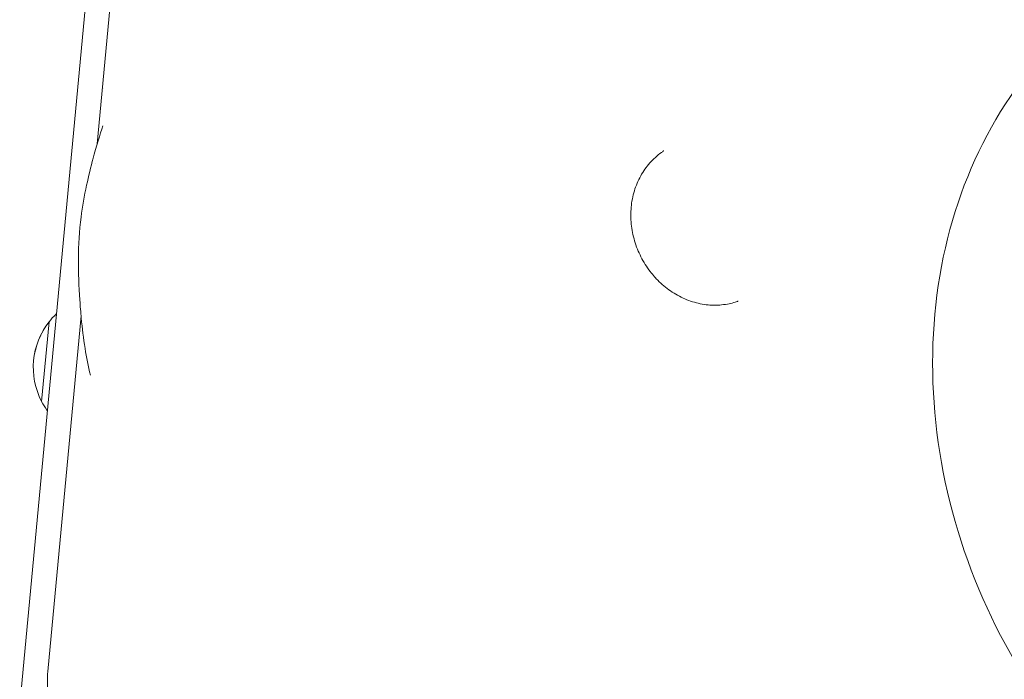
# Model space of a CAD drawing. Units: millimetres. Extents: x -1574 to 4429, y -2583 to 3595.
# Drawn here: x 658 to 891, y 1219 to 1375 of the extents above; entities that cross this region are included whole.
import ezdxf

# ---------------------------------------------------------------- set-up
doc = ezdxf.new("R2010")
doc.units = ezdxf.units.MM
doc.header["$LTSCALE"] = 1000
doc.layers.add('1 EQUIPMENT', color=7, linetype='Continuous', lineweight=18)

# ---------------------------------------------------------------- blocks, each defined once
blk = doc.blocks.new('A$Cdc636f47')
at = {"color": 0, "linetype": 'Continuous', "lineweight": 0}
for p, q in [((9065.05, -931.82), (9091.23, -652.36)), ((9094.87, -676.12), (9083.46, -797.97)), ((9085.02, -784.82), (9085.02, -784.81)), ((9083.01, -802.74), (9083.01, -802.74)), ((9080.25, -835.72), (9080.25, -835.72)), ((9079.63, -838.83), (9071.72, -923.29)), ((9072.03, -840.24), (9070.26, -859.16)), ((9072.03, -840.24), (9070.26, -859.16)), ((9079.2, -846.96), (9079.2, -846.95))]:
    blk.add_line(p, q, dxfattribs=at)
for centre, radius, start, end in [((9085.78, -851.07), 17.5, 133.9648, 141.7702), ((9085.78, -851.07), 17.5, 133.9648, 141.7702), ((9077.79, -842.79), 6, 131.5185, 133.9648), ((9077.79, -842.79), 6, 131.5185, 133.9648), ((9085.78, -851.07), 17.5, 141.7702, 207.5269), ((9085.78, -851.07), 17.5, 141.7702, 174.6486), ((9085.78, -851.07), 17.5, 207.5269, 215.3324), ((9076.39, -857.72), 6, 215.3324, 217.7786)]:
    blk.add_arc(centre, radius, start, end, dxfattribs=at)
at = {"color": 0, "linetype": 'Continuous', "lineweight": 0, "extrusion": (0, 0, -1)}
for end_param in [-0.000001, 0]:
    blk.add_ellipse((9071.14, -849.7), major_axis=(0.89, 9.46), ratio=0.000001, start_param=-0.001032, end_param=end_param, dxfattribs=at)
at = {"color": 0, "linetype": 'Continuous', "lineweight": 0}
blk.add_ellipse((9069.6, -883.26), major_axis=(-1.92, -20.5), ratio=0.000001, start_param=-2.579607, end_param=-2.578566, dxfattribs=at)
for points, knots in [([(9438.94, -978.13), (9430.18, -981.87), (9420.78, -984.18), (9399.8, -985.84), (9388.11, -984.67), (9365.25, -978.27), (9354.08, -973.1), (9333.35, -959.33), (9323.79, -950.76), (9307.2, -931.08), (9300.17, -919.98), (9289.33, -896.35), (9285.52, -883.84), (9281.49, -858.65), (9281.27, -845.99), (9284.41, -821.76), (9287.79, -810.21), (9297.8, -789.3), (9304.46, -779.98), (9317.8, -767.02), (9323.8, -762.52), (9330.25, -758.86)], [2.790121, 2.790121, 2.790121, 2.790121, 3.071027, 3.071027, 3.396385, 3.396385, 3.71646, 3.71646, 4.03321, 4.03321, 4.348614, 4.348614, 4.663732, 4.663732, 4.979317, 4.979317, 5.296586, 5.296586, 5.617643, 5.617643, 5.836617, 5.836617, 5.836617, 5.836617]), ([(9079.33, -835.06), (9079.11, -831.82), (9078.99, -828.57), (9079.02, -822), (9079.2, -818.65), (9079.95, -812.81), (9080.41, -810.29), (9081.4, -805.64), (9081.92, -803.51), (9082.49, -801.39)], [0, 0, 0, 0, 10.006262, 10.006262, 20.395213, 20.395213, 28.522827, 28.522827, 35.56631, 35.56631, 35.56631, 35.56631]), ([(9235.65, -835.35), (9235.65, -835.35), (9235.65, -835.35), (9235.65, -835.35), (9235.65, -835.35), (9235.65, -835.35), (9235.65, -835.35), (9235.65, -835.35), (9235.65, -835.35), (9235.65, -835.35), (9235.65, -835.35), (9235.65, -835.36), (9235.65, -835.36), (9235.64, -835.36), (9235.63, -835.36), (9235.61, -835.37), (9235.59, -835.37), (9235.53, -835.4), (9235.47, -835.42), (9235.27, -835.49), (9235.11, -835.54), (9234.49, -835.73), (9234.01, -835.85), (9232.34, -836.19), (9231.11, -836.31), (9228.64, -836.28), (9227.39, -836.13), (9224.95, -835.56), (9223.74, -835.14), (9221.4, -834.07), (9220.26, -833.41), (9218.12, -831.86), (9217.11, -830.97), (9216.06, -829.86), (9215.94, -829.72), (9215.44, -829.16), (9215.08, -828.73), (9213.91, -827.2), (9213.18, -826.03), (9211.95, -823.6), (9211.44, -822.33), (9210.66, -819.72), (9210.4, -818.37), (9210.13, -815.69), (9210.12, -814.35), (9210.36, -811.71), (9210.61, -810.4), (9211.37, -807.91), (9211.87, -806.71), (9213.11, -804.49), (9213.84, -803.46), (9215.49, -801.59), (9216.42, -800.75), (9217.6, -799.91), (9217.85, -799.74), (9217.95, -799.67)], [0, 0, 0, 0, 0.000012, 0.000012, 0.000093, 0.000093, 0.000333, 0.000333, 0.001053, 0.001053, 0.003213, 0.003213, 0.009693, 0.009693, 0.029133, 0.029133, 0.087453, 0.087453, 0.262414, 0.262414, 0.787346, 0.787346, 2.363354, 2.363354, 6.272631, 6.272631, 10.220679, 10.220679, 14.178473, 14.178473, 18.204339, 18.204339, 22.265637, 22.265637, 22.828344, 22.828344, 24.517683, 24.517683, 28.622657, 28.622657, 32.703663, 32.703663, 36.810669, 36.810669, 40.880001, 40.880001, 44.958205, 44.958205, 49.003938, 49.003938, 52.998277, 52.998277, 56.973152, 56.973152, 57.657499, 57.657499, 57.657499, 57.657499]), ([(9081.84, -852.89), (9081.32, -850.79), (9080.92, -848.68), (9080.2, -844.17), (9079.91, -841.77), (9079.54, -837.96), (9079.43, -836.53), (9079.34, -835.11)], [0, 0, 0, 0, 6.522356, 6.522356, 13.886217, 13.886217, 18.27393, 18.27393, 18.27393, 18.27393]), ([(9073.96, -935.02), (9073.6, -934.3), (9073.28, -933.55), (9072.72, -932.03), (9072.48, -931.25), (9072.09, -929.68), (9071.93, -928.88), (9071.72, -927.29), (9071.65, -926.49), (9071.62, -924.88), (9071.64, -924.09), (9071.72, -923.29)], [4.3133692, 4.3133692, 4.3133692, 4.3133692, 4.4390329, 4.4390329, 4.5646966, 4.5646966, 4.6903603, 4.6903603, 4.816024, 4.816024, 4.9416877, 4.9416877, 4.9416877, 4.9416877])]:
    blk.add_open_spline(points, degree=3, knots=knots, dxfattribs=at)
for points in [[(9082.49, -801.39), (9083.19, -798.79), (9084.17, -795.59), (9084.82, -793.69)], [(9084.82, -793.69), (9084.82, -793.69), (9084.83, -793.68), (9084.83, -793.68)], [(9082.49, -801.39), (9082.49, -801.39), (9082.49, -801.39), (9082.49, -801.39)], [(9217.96, -799.66), (9217.96, -799.67), (9217.96, -799.67), (9217.95, -799.67)]]:
    blk.add_open_spline(points, degree=3, dxfattribs=at)
blk = doc.blocks.new('DGHS 108')
at = {"layer": '1 EQUIPMENT', "lineweight": 5}
blk.add_blockref('A$Cdc636f47', (-8407.38, 2143.95), dxfattribs=at)

msp = doc.modelspace()

# ---------------------------------------------------------------- block references
at = {"layer": '1 EQUIPMENT'}
msp.add_blockref('DGHS 108', (0, 0), dxfattribs=at)

doc.saveas('drawing.dxf')
